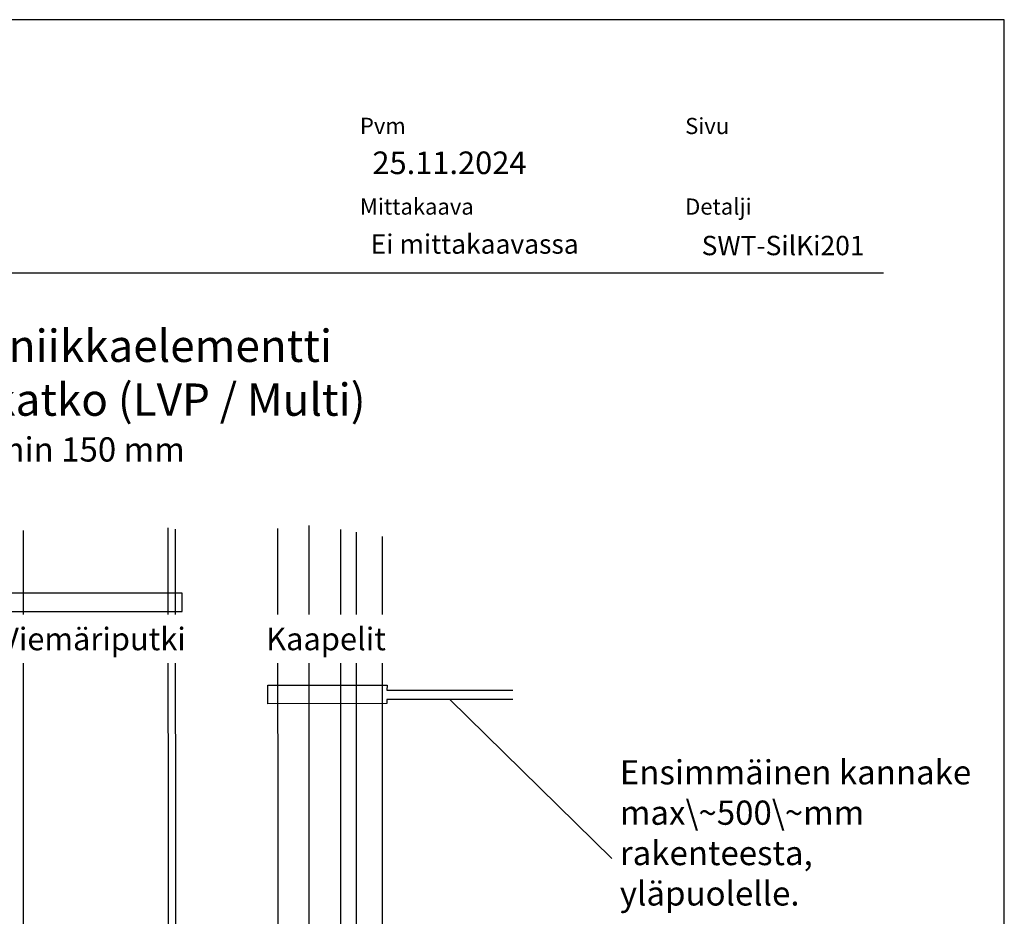
# Model space of a CAD drawing. Units: millimetres. Extents: x 0 to 1224, y 0 to 1746.
# Drawn here: x 614 to 1224, y 1191 to 1746 of the extents above; entities that cross this region are included whole.
import ezdxf
from ezdxf.enums import TextEntityAlignment as Align

# ---------------------------------------------------------------- set-up
doc = ezdxf.new("R2010")
doc.units = ezdxf.units.MM
doc.linetypes.add('DASHDOT', pattern=[9, 5, -2, 0, -2])
doc.layers.add('Ei tulosteta', color=7, linetype='Continuous', plot=False)
doc.layers.add('Sewatek', color=7, linetype='Continuous')
doc.styles.add('_Otsikko', font='verdana.ttf', dxfattribs={"height": 16})
doc.styles.get("Standard").update_dxf_attribs({"font": 'arial.ttf'})
doc.styles.add('Teksti 10', font='verdana.ttf', dxfattribs={"height": 10})
doc.styles.add('Teksti 12', font='verdana.ttf', dxfattribs={"height": 12})
doc.styles.add('Teksti 14', font='verdana.ttf', dxfattribs={"height": 14})
doc.styles.add('Teksti 8', font='verdana.ttf', dxfattribs={"height": 8})

msp = doc.modelspace()

# ---------------------------------------------------------------- linework, layer by layer
at = {"layer": 'Ei tulosteta', "linetype": 'Continuous', "ltscale": 50}
for p, q in [((1224.01, 1746.05), (0.01, 1746.05)), ((1224.01, 0.05), (1224.01, 1746.05))]:
    msp.add_line(p, q, dxfattribs=at)
at = {"layer": 'Sewatek', "linetype": 'Continuous', "ltscale": 50}
msp.add_line((1149.23, 1589.1), (79.02, 1589.1), dxfattribs=at)
at = {"layer": 'Sewatek'}
for p, q in [((793.44, 1432.92), (793.44, 601.3)), ((616.54, 1429.81), (616.54, 601.3)), ((705.98, 1431.31), (706.67, 601.3)), ((710.48, 1430.63), (711.17, 601.3)), ((774.01, 1430.9), (774.62, 601.3)), ((812.87, 1430.31), (812.87, 601.3)), ((822.59, 1428.79), (822.59, 601.3)), ((838.81, 1425.92), (838.81, 601.3)), ((714.85, 1391), (357.66, 1391)), ((714.85, 1379.6), (714.85, 1391)), ((357.72, 1379.6), (714.85, 1379.6)), ((767.94, 1333.86), (841.82, 1333.93)), ((767.94, 1322.46), (767.94, 1333.86)), ((841.82, 1333.93), (841.74, 1330.93)), ((841.74, 1330.93), (919.71, 1330.93)), ((919.71, 1325.03), (841.74, 1325.03)), ((841.74, 1325.03), (841.74, 1322.53)), ((841.74, 1322.53), (767.94, 1322.46))]:
    msp.add_line(p, q, dxfattribs=at)
msp.add_lwpolyline([(880.73, 1325.03), (980.92, 1226.69)], dxfattribs=at)

# ---------------------------------------------------------------- texts
at = {"layer": 'Sewatek', "style": 'Teksti 8'}
for s, p in [('Pvm', (824.98, 1685.32)), ('Mittakaava', (824.98, 1635.32))]:
    msp.add_text(s, height=10, dxfattribs=at).set_placement(p, align=Align.TOP_LEFT)
at = {"layer": 'Sewatek'}
for s, height, style, p in [('Sivu', 10, 'Teksti 10', (1026.37, 1675.22)), ('25.11.2024', 14, 'Teksti 14', (832.71, 1650.42)), ('Detalji', 10, 'Teksti 10', (1026.37, 1625.32)), ('Ei mittakaavassa', 12, 'Teksti 12', (831.66, 1601.12)), ('SWT-SilKi201', 12, 'Teksti 12', (1036.59, 1600.19))]:
    msp.add_text(s, height=height, dxfattribs=dict(at, style=style)).set_placement(p)
at = {"layer": 'Sewatek', "insert": (613.42, 1554.1), "char_height": 20, "width": 441.3402, "attachment_point": 2}
msp.add_mtext('Silotek-talotekniikkaelementti\\P\\pxsm1.5,;yhdistelmäpalokatko (LVP / Multi)\\P\\pxs*,;{\\fArial|b0|i1|c0|p34;\\H0.75x;Rakenne min 150 mm}', dxfattribs=at)
at = {"layer": 'Sewatek', "insert": (985.92, 1287.48), "char_height": 15, "width": 224.6973, "attachment_point": 1, "style": 'Teksti 12'}
msp.add_mtext('Ensimmäinen kannake max\\~500\\~mm rakenteesta, yläpuolelle.', dxfattribs=at)

# ---------------------------------------------------------------- next in the draw order: texts
at = {"layer": 'Sewatek', "linetype": 'DASHDOT', "ltscale": 10, "insert": (371.98, 1369.58), "char_height": 16, "attachment_point": 1, "style": '_Otsikko', "bg_fill": 3, "box_fill_scale": 1.5, "bg_fill_color": 7, "bg_fill_transparency": 0}
msp.add_mtext_dynamic_manual_height_columns('\\pxql,tc18,c27;{\\fVerdana|b1|i1|c0|p34;\\H0.875x;Cu-putket ^IViemäriputki^IKaapelit}', width=482.4966, gutter_width=0, heights=[23.36], dxfattribs=at).dxf.set("width", 458.1775)

doc.saveas('drawing.dxf')
